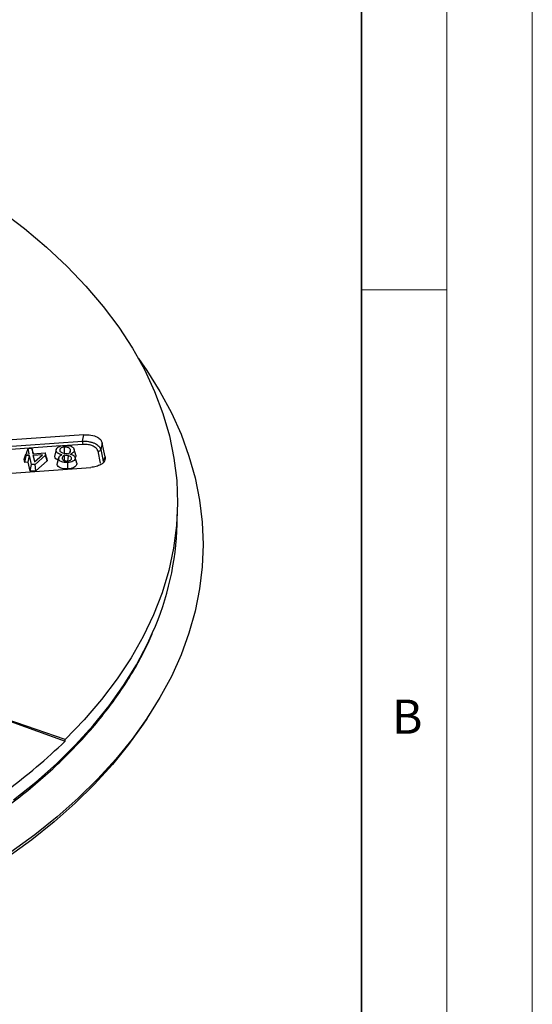
# Model space of a CAD drawing. Units: millimetres. Extents: x 0 to 420, y 0 to 297.
# Drawn here: x 390 to 420, y 207 to 264 of the extents above; entities that cross this region are included whole.
import ezdxf

# ---------------------------------------------------------------- set-up
doc = ezdxf.new("R2010")
doc.units = ezdxf.units.MM
doc.styles.add('SLDTEXTSTYLE0', font='TXT', dxfattribs={"width": 0.605})

msp = doc.modelspace()

# ---------------------------------------------------------------- linework, layer by layer
at = {"color": 7, "linetype": 'Continuous', "lineweight": 18}
for p, q in [((420, 0), (420, 297)), ((415, 292), (415, 5)), ((410, 248.5), (415, 248.5))]:
    msp.add_line(p, q, dxfattribs=at)
at = {"color": 7, "linetype": 'Continuous', "lineweight": 35}
msp.add_line((410, 5), (410, 287), dxfattribs=at)
at = {"color": 7, "linetype": 'Continuous', "lineweight": 25}
for p, q in [((393.744523, 240.011581), (382.428026, 239.209444)), ((393.656693, 239.639281), (393.744523, 240.011581)), ((382.540442, 238.851339), (393.656693, 239.639281)), ((392.400749, 239.355756), (387.62738, 239.017409)), ((390.379931, 238.92968), (390.474683, 239.213525)), ((390.474683, 239.213525), (390.691531, 239.2288)), ((390.543849, 238.888133), (390.474683, 239.213525)), ((390.691531, 239.2288), (390.760697, 238.903408)), ((390.765572, 238.956846), (390.691531, 239.2288)), ((392.12462, 239.154561), (392.041023, 238.836894)), ((393.676313, 239.44617), (392.782215, 239.382795)), ((394.820965, 239.526076), (394.733136, 239.153777)), ((394.733136, 239.153777), (394.879347, 238.466349)), ((394.991763, 238.723049), (394.820965, 239.526076)), ((390.25401, 238.590333), (390.348784, 238.874243)), ((390.296144, 238.3928), (390.25401, 238.590333)), ((390.296144, 238.3928), (390.370137, 238.774139)), ((390.348784, 238.874243), (390.543849, 238.888133)), ((390.370137, 238.774139), (390.348784, 238.874243)), ((390.565201, 238.788028), (390.370137, 238.774139)), ((390.391075, 238.877254), (390.379931, 238.92968)), ((390.491187, 238.406687), (390.565201, 238.788028)), ((390.677071, 238.262428), (390.565201, 238.788028)), ((390.760697, 238.903408), (391.476097, 238.9541)), ((390.765572, 238.956846), (390.77669, 238.904541)), ((391.327043, 238.841958), (390.782049, 238.803304)), ((390.782049, 238.803304), (390.861161, 238.432205)), ((390.874306, 238.443766), (390.782049, 238.803304)), ((390.861161, 238.432205), (391.327043, 238.841958)), ((391.504377, 238.821747), (390.884803, 238.277014)), ((391.476097, 238.9541), (391.504377, 238.821747)), ((391.550078, 238.682177), (391.476097, 238.9541)), ((391.592581, 238.483254), (391.504377, 238.821747)), ((391.550078, 238.682177), (391.592581, 238.483254)), ((392.036231, 238.729908), (392.120656, 239.062419)), ((392.036231, 238.729908), (392.054607, 238.836082)), ((392.179021, 238.264583), (392.26357, 238.596601)), ((392.279347, 238.695493), (392.276254, 238.684503)), ((392.46093, 238.839872), (392.459988, 238.843757)), ((392.944507, 239.020856), (392.967971, 239.113092)), ((392.953617, 238.873509), (392.954558, 238.869624)), ((392.959849, 238.849674), (392.953617, 238.873509)), ((393.011616, 238.589864), (393.024492, 238.64067)), ((393.266521, 238.819665), (393.182054, 239.140448)), ((393.321802, 238.353726), (393.237373, 238.674314)), ((394.719559, 238.354155), (394.573348, 239.041583)), ((394.879347, 238.466349), (394.991763, 238.723049)), ((382.834257, 237.299495), (394.150754, 238.101632)), ((390.491187, 238.406687), (390.296144, 238.3928)), ((390.60304, 237.881169), (390.491187, 238.406687)), ((390.60304, 237.881169), (390.677071, 238.262428)), ((390.884803, 238.277014), (390.677071, 238.262428)), ((390.934225, 237.904424), (390.884803, 238.277014)), ((391.592581, 238.483254), (390.934225, 237.904424)), ((392.179021, 238.264583), (392.195916, 238.340651)), ((392.81321, 238.012263), (392.802706, 238.387598)), ((390.934225, 237.904424), (390.60304, 237.881169)), ((399.205296, 234.781462), (399.22576, 235.738697)), ((397.424012, 223.384442), (397.632, 223.705303)), ((388.526084, 223.56166), (392.647374, 222.087893)), ((392.64903, 222.177319), (388.531596, 223.581547)), ((392.647374, 222.087893), (392.64903, 222.177319))]:
    msp.add_line(p, q, dxfattribs=at)
at = {"color": 7, "linetype": 'Continuous', "lineweight": 25, "flags": 128}
for points in [[(364.452069, 262.421928), (366.642384, 262.040951), (368.798255, 261.599328), (370.914649, 261.09809), (372.98662, 260.538408), (375.00933, 259.921589), (376.978055, 259.249073), (378.888195, 258.522432), (380.73529, 257.743362), (382.515025, 256.913684), (384.223244, 256.035335), (385.855956, 255.110367), (387.409347, 254.14094), (388.879791, 253.129318), (390.263851, 252.077865), (391.558296, 250.989036), (392.760101, 249.865375), (393.866461, 248.709505), (394.87479, 247.524128), (395.782734, 246.31201)], [(395.782734, 246.31201), (396.587544, 245.077022), (397.288143, 243.821044), (397.882895, 242.547006), (398.370415, 241.257879), (398.749565, 239.956669), (399.019461, 238.646409), (399.179474, 237.330155), (399.229231, 236.010977), (399.168615, 234.69195), (398.997769, 233.37615), (398.71709, 232.066645), (398.327233, 230.766489), (397.829107, 229.478714), (397.223873, 228.206322), (396.512943, 226.952281), (395.697975, 225.719514), (394.780869, 224.510897), (393.763764, 223.329247), (392.64903, 222.177319)], [(396.933842, 244.482132), (397.431758, 243.769175), (398.197876, 242.544275), (398.865183, 241.300255), (399.432256, 240.039772), (399.897884, 238.765515), (400.261074, 237.480203), (400.52105, 236.18658), (400.677258, 234.887406), (400.729364, 233.585454), (400.677258, 232.283501), (400.52105, 230.984327), (400.261074, 229.690704), (399.897884, 228.405393), (399.432256, 227.131136), (398.865183, 225.870652), (398.197876, 224.626633), (397.431758, 223.401732), (396.568465, 222.198564), (395.609838, 221.019696), (394.557924, 219.867644), (393.414968, 218.744866), (392.183408, 217.653759), (390.865872, 216.596651), (389.465173, 215.575798)], [(392.616363, 238.952118), (392.611655, 239.123199), (392.607108, 239.288351)], [(392.454859, 238.819613), (392.457731, 238.833134), (392.459988, 238.843757)], [(392.454859, 238.819613), (392.458259, 238.830958), (392.46093, 238.839872)], [(392.811914, 238.479797), (392.823862, 238.609191), (392.838958, 238.772674)], [(389.629783, 218.641317), (390.926159, 219.680457), (392.136738, 220.753533), (393.258859, 221.858186), (394.290056, 222.991988), (395.228061, 224.152447), (396.070813, 225.337012), (396.81646, 226.543079), (397.463362, 227.767996), (397.770676, 228.435325)], [(397.424012, 223.384442), (397.224681, 223.082252), (396.365314, 221.884555), (395.411047, 220.711048), (394.363916, 219.564235), (393.226157, 218.446563), (392.000198, 217.360418), (390.688654, 216.308117), (389.294325, 215.291907), (387.820186, 214.313955), (386.269383, 213.376349), (384.645225, 212.481089), (382.951179, 211.630087), (381.19086, 210.825158), (379.368024, 210.06802), (377.486562, 209.360288), (375.550488, 208.703474), (373.563934, 208.098978), (371.53114, 207.548092), (369.456444, 207.05199), (367.344272, 206.61173)]]:
    msp.add_lwpolyline(points, dxfattribs=at)
at = {"color": 7, "linetype": 'Continuous', "lineweight": 25}
for centre, radius, start, end in [((394.93547, 239.671649), 1.279186, 181.44992711, 190.15240516), ((394.56784, 239.219312), 0.177814, 271.7753322, 338.37321066), ((382.492116, 235.224451), 16.71905, 336.04172424, 358.48170913), ((369.666469, 245.728159), 32.969443, 306.31914428, 314.18972244)]:
    msp.add_arc(centre, radius, start, end, dxfattribs=at)
for points, knots in [([(393.744523, 240.011581), (393.884378, 240.011974), (394.171742, 240.012784), (394.526467, 239.887123), (394.750541, 239.713226), (394.797919, 239.587322), (394.820965, 239.526076)], [0, 0, 0, 0, 0.273222001, 0.561393854, 0.786639204, 1, 1, 1, 1]), ([(392.120656, 239.062419), (392.120371, 239.107226), (392.119802, 239.196871), (392.248166, 239.302261), (392.411645, 239.368665), (392.53058, 239.38212), (392.590099, 239.388853)], [0, 0, 0, 0, 0.279379459, 0.558951153, 0.779284145, 1, 1, 1, 1]), ([(392.607108, 239.288351), (392.56113, 239.282833), (392.469365, 239.271819), (392.371244, 239.217507), (392.328639, 239.151342), (392.333119, 239.109043), (392.335362, 239.087867)], [0, 0, 0, 0, 0.2801554799, 0.5591554516, 0.7792999667, 1, 1, 1, 1]), ([(392.590099, 239.388853), (392.671963, 239.39122), (392.818122, 239.395447), (392.943546, 239.353003), (392.998719, 239.334332)], [0, 0, 0, 0, 0.560105071, 1, 1, 1, 1]), ([(392.967971, 239.113092), (392.957646, 239.141184), (392.937015, 239.197313), (392.840785, 239.257813), (392.724198, 239.29078), (392.646151, 239.289161), (392.607108, 239.288351)], [0, 0, 0, 0, 0.280099362, 0.559645256, 0.779713717, 1, 1, 1, 1]), ([(392.998719, 239.334332), (393.051228, 239.3037), (393.145231, 239.248863), (393.170777, 239.173648), (393.182054, 239.140448)], [0, 0, 0, 0, 0.558591665, 1, 1, 1, 1]), ([(393.656693, 239.639281), (393.779928, 239.636496), (393.969463, 239.632214), (394.207019, 239.575387), (394.372889, 239.514737), (394.51344, 239.437184), (394.660675, 239.320461), (394.704586, 239.219451), (394.733136, 239.153777)], [0, 0, 0, 0, 0.241865719, 0.371988702, 0.5, 0.628001425, 0.758134281, 1, 1, 1, 1]), ([(394.573348, 239.041583), (394.545705, 239.106945), (394.488905, 239.241245), (394.241385, 239.381491), (393.952643, 239.451027), (393.766744, 239.447759), (393.676313, 239.44617)], [0, 0, 0, 0, 0.273222001, 0.561393854, 0.786639204, 1, 1, 1, 1]), ([(392.232964, 238.530707), (392.22014, 238.535459), (392.166151, 238.555461), (392.077652, 238.619619), (392.051706, 238.688704), (392.036231, 238.729908)], [0, 0, 0, 0, 0.111676544, 0.470174158, 1, 1, 1, 1]), ([(392.459988, 238.843757), (392.412832, 238.854421), (392.31864, 238.875723), (392.206113, 238.927651), (392.141176, 238.994431), (392.127502, 239.039738), (392.120656, 239.062419)], [0, 0, 0, 0, 0.280381501, 0.560053014, 0.779763858, 1, 1, 1, 1]), ([(392.268897, 238.658366), (392.25588, 238.612505), (392.226308, 238.508313), (392.197614, 238.40132), (392.181551, 238.341421)], [0, 0, 0, 0, 0.440164105, 1, 1, 1, 1]), ([(392.26357, 238.596601), (392.263102, 238.622927), (392.262167, 238.675619), (392.318848, 238.766497), (392.407126, 238.812086), (392.46093, 238.839872)], [0, 0, 0, 0, 0.2805422812, 0.5615049043, 1, 1, 1, 1]), ([(392.802706, 238.387598), (392.734227, 238.385503), (392.597567, 238.381324), (392.419267, 238.428103), (392.297861, 238.505203), (392.275004, 238.566124), (392.26357, 238.596601)], [0, 0, 0, 0, 0.280578218, 0.559939554, 0.779851653, 1, 1, 1, 1]), ([(392.335362, 239.087867), (392.340959, 239.068197), (392.352118, 239.028985), (392.429496, 238.970457), (392.511977, 238.951005), (392.562499, 238.939091)], [0, 0, 0, 0, 0.280574316, 0.559325743, 1, 1, 1, 1]), ([(392.596472, 238.816891), (392.550727, 238.782368), (392.468778, 238.720522), (392.477243, 238.643551), (392.480983, 238.609546)], [0, 0, 0, 0, 0.5582024665, 1, 1, 1, 1]), ([(392.480983, 238.609546), (392.490134, 238.586619), (392.508423, 238.540799), (392.591983, 238.492719), (392.69184, 238.471969), (392.755485, 238.47436), (392.787364, 238.475558)], [0, 0, 0, 0, 0.279762896, 0.559106601, 0.779158498, 1, 1, 1, 1]), ([(392.562499, 238.939091), (392.609375, 238.930583), (392.693111, 238.915386), (392.777798, 238.902065), (392.815078, 238.896202)], [0, 0, 0, 0, 0.559802554, 1, 1, 1, 1]), ([(392.838958, 238.772674), (392.811958, 238.778543), (392.767485, 238.788211), (392.704789, 238.800462), (392.651111, 238.809758), (392.614684, 238.814513), (392.596472, 238.816891)], [0, 0, 0, 0, 0.3399735612, 0.5599940283, 0.7800007209, 1, 1, 1, 1]), ([(392.627163, 238.435646), (392.621375, 238.506877), (392.611041, 238.634075), (392.600923, 238.76103), (392.596472, 238.816891)], [0, 0, 0, 0, 0.559999478, 1, 1, 1, 1]), ([(392.787364, 238.475558), (392.825936, 238.480152), (392.902949, 238.489326), (392.9879, 238.532668), (393.029356, 238.5872), (393.026115, 238.622829), (393.024492, 238.64067)], [0, 0, 0, 0, 0.280234426, 0.559508534, 0.779429971, 1, 1, 1, 1]), ([(393.237373, 238.674314), (393.236891, 238.634008), (393.235926, 238.553349), (393.114033, 238.460728), (392.963187, 238.404983), (392.856232, 238.393396), (392.802706, 238.387598)], [0, 0, 0, 0, 0.279122083, 0.558583528, 0.779086074, 1, 1, 1, 1]), ([(392.815078, 238.896202), (392.843814, 238.911948), (392.901251, 238.943422), (392.969679, 239.017315), (392.968619, 239.076802), (392.967971, 239.113092)], [0, 0, 0, 0, 0.280799498, 0.561249128, 1, 1, 1, 1]), ([(393.024492, 238.64067), (393.019098, 238.657192), (393.008327, 238.690186), (392.946207, 238.740372), (392.87965, 238.760418), (392.838958, 238.772674)], [0, 0, 0, 0, 0.280464413, 0.560090022, 1, 1, 1, 1]), ([(393.182054, 239.140448), (393.183583, 239.111018), (393.186642, 239.052165), (393.118498, 238.951255), (393.016084, 238.902964), (392.953617, 238.873509)], [0, 0, 0, 0, 0.28063855, 0.561231211, 1, 1, 1, 1]), ([(392.954558, 238.869624), (393.036014, 238.845941), (393.181349, 238.803684), (393.220267, 238.713814), (393.237373, 238.674314)], [0, 0, 0, 0, 0.560465824, 1, 1, 1, 1]), ([(393.266521, 238.819665), (393.269605, 238.79263), (393.275561, 238.740424), (393.246704, 238.690878), (393.23279, 238.666989)], [0, 0, 0, 0, 0.517850552, 1, 1, 1, 1]), ([(394.991763, 238.723049), (394.992445, 238.642312), (394.993847, 238.47642), (394.776173, 238.271642), (394.474942, 238.142287), (394.256847, 238.114936), (394.150754, 238.101632)], [0, 0, 0, 0, 0.273222001, 0.561393854, 0.786639204, 1, 1, 1, 1]), ([(392.81321, 238.012263), (392.735765, 238.010029), (392.576697, 238.00544), (392.36601, 238.061185), (392.22051, 238.154584), (392.192726, 238.228247), (392.179021, 238.264583)], [0, 0, 0, 0, 0.267954527, 0.550364225, 0.778203977, 1, 1, 1, 1]), ([(393.321802, 238.353726), (393.32413, 238.322303), (393.328868, 238.258348), (393.265623, 238.167746), (393.153095, 238.089828), (392.997683, 238.032425), (392.873818, 238.018887), (392.81321, 238.012263)], [0, 0, 0, 0, 0.186552539, 0.379695518, 0.567296816, 0.788275545, 1, 1, 1, 1]), ([(308.064224, 224.772535), (308.206063, 224.573925), (308.616412, 223.99933), (309.360911, 223.06553), (310.323718, 221.980658), (311.369781, 220.922177), (312.495552, 219.8918), (313.699155, 218.891687), (314.978051, 217.923799), (316.329692, 216.990053), (317.751351, 216.092276), (319.24018, 215.232219), (320.793203, 214.411551), (322.407333, 213.631854), (324.07937, 212.894627), (325.806012, 212.201282), (327.583853, 211.55315), (329.409391, 210.95147), (331.279036, 210.397395), (333.189114, 209.891984), (335.135875, 209.436207), (337.115496, 209.030935), (339.124094, 208.676945), (341.15773, 208.374916), (343.212416, 208.125426), (345.284122, 207.928954), (347.368787, 207.785878), (349.462324, 207.696471), (351.560629, 207.660905), (353.659588, 207.679248), (355.755085, 207.751464), (357.843011, 207.877415), (359.919271, 208.056858), (361.979795, 208.289447), (364.020546, 208.574737), (366.037523, 208.912179), (368.026771, 209.301127), (369.984393, 209.740836), (371.906548, 210.230463), (373.789467, 210.769073), (375.629457, 211.355636), (377.422904, 211.989033), (379.166287, 212.668056), (380.856175, 213.391409), (382.489243, 214.157716), (384.062267, 214.965515), (385.572137, 215.813269), (387.015859, 216.699358), (388.390556, 217.622089), (389.693475, 218.579686), (390.921988, 219.570298), (392.073611, 220.591997), (393.145986, 221.642782), (394.136971, 222.720566), (395.044337, 223.823225), (395.866923, 224.948413), (396.600408, 226.094248), (397.23744, 227.228903), (397.583537, 227.988795), (397.75005, 228.354392)], [0, 0, 0, 0, 0.0093434984, 0.02703144, 0.0447268907, 0.0624310741, 0.080142052, 0.0978580591, 0.1155775613, 0.1332992763, 0.1510221684, 0.1687453597, 0.186468139, 0.2041901086, 0.2219109984, 0.2396306398, 0.2573489436, 0.2750658827, 0.2927814766, 0.3104957803, 0.3282088747, 0.3459208599, 0.3636318498, 0.3813419678, 0.399051344, 0.4167601133, 0.4344684135, 0.4521763845, 0.4698841674, 0.4875919044, 0.505299722, 0.5230077319, 0.5407160775, 0.5584249021, 0.5761343487, 0.5938445592, 0.6115556735, 0.6292678281, 0.6469811545, 0.6646957757, 0.6824118034, 0.7001293321, 0.717848433, 0.7355691452, 0.7532914645, 0.7710153292, 0.7887406029, 0.8064670527, 0.824194324, 0.8419218329, 0.8596486978, 0.8773739391, 0.895096326, 0.9128143633, 0.9305262997, 0.9482301712, 0.9659238929, 0.9836054082, 1, 1, 1, 1])]:
    msp.add_open_spline(points, degree=3, knots=knots, dxfattribs=at)

# ---------------------------------------------------------------- texts
at = {"color": 7, "linetype": 'Continuous', "lineweight": 18, "insert": (412.671725, 224.512083), "char_height": 2, "attachment_point": 2, "style": 'SLDTEXTSTYLE0'}
msp.add_mtext('B', dxfattribs=at)

doc.saveas('drawing.dxf')
